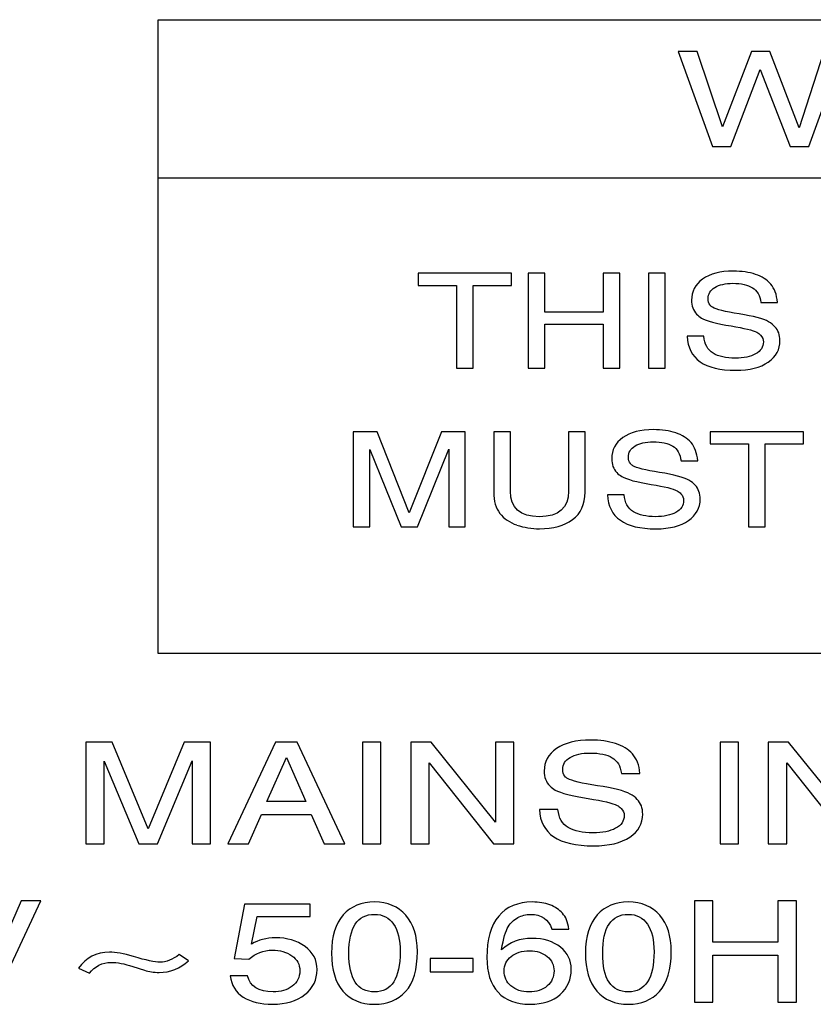
# Model space of a CAD drawing. Extents: x 12 to 4111, y 4 to 2284.
# Drawn here: x 3453 to 3462, y 1009 to 1021 of the extents above; entities that cross this region are included whole.
import ezdxf

# ---------------------------------------------------------------- set-up
doc = ezdxf.new("R2010")
doc.units = 0
doc.header["$MEASUREMENT"] = 0
doc.layers.add('03___PRT_ALL_CURVES', color=7, linetype='CONTINUOUS')

msp = doc.modelspace()

# ---------------------------------------------------------------- linework, layer by layer
at = {"layer": '03___PRT_ALL_CURVES', "color": 7, "linetype": 'Continuous'}
for p, q in [((3454.695, 1013.444), (3454.695, 1020.757)), ((3454.695, 1020.757), (3476.695, 1020.757)), ((3460.695, 1020.391), (3461.092, 1019.294)), ((3460.916, 1020.391), (3460.695, 1020.391)), ((3461.206, 1019.52), (3460.916, 1020.391)), ((3461.541, 1020.391), (3461.206, 1019.52)), ((3461.754, 1020.391), (3461.541, 1020.391)), ((3462.093, 1019.511), (3461.754, 1020.391)), ((3462.376, 1020.391), (3462.093, 1019.511)), ((3462.203, 1019.294), (3462.6, 1020.391)), ((3461.305, 1019.294), (3461.644, 1020.184)), ((3461.644, 1020.184), (3461.99, 1019.294)), ((3461.092, 1019.294), (3461.305, 1019.294)), ((3461.99, 1019.294), (3462.203, 1019.294)), ((3476.695, 1018.929), (3454.695, 1018.929)), ((3457.695, 1017.832), (3457.695, 1017.692)), ((3458.772, 1017.832), (3457.695, 1017.832)), ((3458.772, 1017.692), (3458.772, 1017.832)), ((3458.966, 1017.832), (3458.966, 1016.735)), ((3459.158, 1017.832), (3458.966, 1017.832)), ((3459.158, 1017.383), (3459.158, 1017.832)), ((3459.831, 1017.832), (3459.831, 1017.383)), ((3460.023, 1017.832), (3459.831, 1017.832)), ((3460.023, 1016.735), (3460.023, 1017.832)), ((3460.353, 1017.832), (3460.353, 1016.735)), ((3460.544, 1017.832), (3460.353, 1017.832)), ((3460.544, 1016.735), (3460.544, 1017.832)), ((3457.695, 1017.692), (3458.138, 1017.692)), ((3458.138, 1017.692), (3458.138, 1016.735)), ((3458.329, 1016.735), (3458.329, 1017.692)), ((3458.329, 1017.692), (3458.772, 1017.692)), ((3461.65, 1017.495), (3461.841, 1017.495)), ((3459.831, 1017.383), (3459.158, 1017.383)), ((3459.158, 1016.735), (3459.158, 1017.243)), ((3459.158, 1017.243), (3459.831, 1017.243)), ((3459.831, 1017.243), (3459.831, 1016.735)), ((3460.992, 1017.105), (3460.8, 1017.105)), ((3458.138, 1016.735), (3458.329, 1016.735)), ((3458.966, 1016.735), (3459.158, 1016.735)), ((3459.831, 1016.735), (3460.023, 1016.735)), ((3460.353, 1016.735), (3460.544, 1016.735)), ((3456.945, 1016.003), (3456.945, 1014.906)), ((3457.22, 1016.003), (3456.945, 1016.003)), ((3457.592, 1015.066), (3457.22, 1016.003)), ((3457.964, 1016.003), (3457.592, 1015.066)), ((3458.239, 1016.003), (3457.964, 1016.003)), ((3458.239, 1014.906), (3458.239, 1016.003)), ((3458.567, 1016.003), (3458.567, 1015.304)), ((3458.759, 1016.003), (3458.567, 1016.003)), ((3458.759, 1015.318), (3458.759, 1016.003)), ((3459.43, 1016.003), (3459.43, 1015.318)), ((3459.621, 1016.003), (3459.43, 1016.003)), ((3459.621, 1015.304), (3459.621, 1016.003)), ((3461.066, 1016.003), (3461.066, 1015.863)), ((3462.143, 1016.003), (3461.066, 1016.003)), ((3462.143, 1015.863), (3462.143, 1016.003)), ((3457.137, 1014.906), (3457.137, 1015.799)), ((3457.137, 1015.799), (3457.497, 1014.906)), ((3457.688, 1014.906), (3458.048, 1015.801)), ((3458.048, 1015.801), (3458.048, 1014.906)), ((3461.066, 1015.863), (3461.509, 1015.863)), ((3461.509, 1015.863), (3461.509, 1014.906)), ((3461.701, 1014.906), (3461.701, 1015.863)), ((3461.701, 1015.863), (3462.143, 1015.863)), ((3460.729, 1015.667), (3460.921, 1015.667)), ((3460.071, 1015.276), (3459.88, 1015.276)), ((3456.945, 1014.906), (3457.137, 1014.906)), ((3457.497, 1014.906), (3457.688, 1014.906)), ((3458.048, 1014.906), (3458.239, 1014.906)), ((3461.509, 1014.906), (3461.701, 1014.906)), ((3476.695, 1013.444), (3454.695, 1013.444)), ((3453.858, 1012.42), (3453.858, 1011.25)), ((3454.165, 1012.42), (3453.858, 1012.42)), ((3454.579, 1011.42), (3454.165, 1012.42)), ((3454.994, 1012.42), (3454.579, 1011.42)), ((3455.3, 1012.42), (3454.994, 1012.42)), ((3455.3, 1011.25), (3455.3, 1012.42)), ((3456.048, 1012.42), (3455.499, 1011.25)), ((3456.299, 1012.42), (3456.048, 1012.42)), ((3456.848, 1011.25), (3456.299, 1012.42)), ((3457.053, 1012.42), (3457.053, 1011.25)), ((3457.266, 1012.42), (3457.053, 1012.42)), ((3457.266, 1011.25), (3457.266, 1012.42)), ((3457.61, 1012.42), (3457.61, 1011.25)), ((3457.845, 1012.42), (3457.61, 1012.42)), ((3458.588, 1011.498), (3457.845, 1012.42)), ((3458.588, 1012.42), (3458.588, 1011.498)), ((3458.801, 1012.42), (3458.588, 1012.42)), ((3458.801, 1011.25), (3458.801, 1012.42)), ((3461.179, 1012.42), (3461.179, 1011.25)), ((3461.392, 1012.42), (3461.179, 1012.42)), ((3461.392, 1011.25), (3461.392, 1012.42)), ((3461.736, 1012.42), (3461.736, 1011.25)), ((3461.971, 1012.42), (3461.736, 1012.42)), ((3462.714, 1011.498), (3461.971, 1012.42)), ((3455.948, 1011.737), (3456.174, 1012.245)), ((3456.174, 1012.245), (3456.399, 1011.737)), ((3454.072, 1011.25), (3454.072, 1012.201)), ((3454.072, 1012.201), (3454.473, 1011.25)), ((3454.686, 1011.25), (3455.087, 1012.204)), ((3455.087, 1012.204), (3455.087, 1011.25)), ((3457.823, 1011.25), (3457.823, 1012.181)), ((3457.823, 1012.181), (3458.565, 1011.25)), ((3461.949, 1011.25), (3461.949, 1012.181)), ((3461.949, 1012.181), (3462.691, 1011.25)), ((3460.041, 1012.061), (3460.254, 1012.061)), ((3456.399, 1011.737), (3455.948, 1011.737)), ((3455.737, 1011.25), (3455.885, 1011.588)), ((3455.885, 1011.588), (3456.462, 1011.588)), ((3456.462, 1011.588), (3456.61, 1011.25)), ((3459.308, 1011.644), (3459.094, 1011.644)), ((3453.858, 1011.25), (3454.072, 1011.25)), ((3454.473, 1011.25), (3454.686, 1011.25)), ((3455.087, 1011.25), (3455.3, 1011.25)), ((3455.499, 1011.25), (3455.737, 1011.25)), ((3456.61, 1011.25), (3456.848, 1011.25)), ((3457.053, 1011.25), (3457.266, 1011.25)), ((3457.61, 1011.25), (3457.823, 1011.25)), ((3458.565, 1011.25), (3458.801, 1011.25)), ((3461.179, 1011.25), (3461.392, 1011.25)), ((3461.736, 1011.25), (3461.949, 1011.25)), ((3453.114, 1010.591), (3452.687, 1009.612)), ((3452.793, 1009.421), (3453.342, 1010.591)), ((3453.342, 1010.591), (3453.114, 1010.591)), ((3455.692, 1010.552), (3455.572, 1009.927)), ((3456.45, 1010.552), (3455.692, 1010.552)), ((3456.45, 1010.409), (3456.45, 1010.552)), ((3460.884, 1010.591), (3460.884, 1009.421)), ((3461.097, 1010.591), (3460.884, 1010.591)), ((3461.097, 1010.112), (3461.097, 1010.591)), ((3461.848, 1010.591), (3461.848, 1010.112)), ((3462.061, 1010.591), (3461.848, 1010.591)), ((3462.061, 1009.421), (3462.061, 1010.591)), ((3455.77, 1010.091), (3455.835, 1010.409)), ((3455.835, 1010.409), (3456.45, 1010.409)), ((3459.236, 1010.265), (3459.435, 1010.265)), ((3461.848, 1010.112), (3461.097, 1010.112)), ((3455.046, 1009.899), (3454.937, 1009.97)), ((3461.097, 1009.421), (3461.097, 1009.963)), ((3461.097, 1009.963), (3461.848, 1009.963)), ((3461.848, 1009.963), (3461.848, 1009.421)), ((3455.572, 1009.927), (3455.739, 1009.918)), ((3457.834, 1009.927), (3457.834, 1009.772)), ((3458.328, 1009.927), (3457.834, 1009.927)), ((3458.328, 1009.772), (3458.328, 1009.927)), ((3453.776, 1009.814), (3453.901, 1009.754)), ((3454.401, 1009.833), (3454.536, 1009.79)), ((3457.834, 1009.772), (3458.328, 1009.772)), ((3455.724, 1009.725), (3455.525, 1009.725)), ((3460.884, 1009.421), (3461.097, 1009.421)), ((3461.848, 1009.421), (3462.061, 1009.421))]:
    msp.add_line(p, q, dxfattribs=at)
msp.add_arc((3459.094, 1015.68), 0.797, 250.9741, 270.0333, dxfattribs=at)
for points in [[(3461.332, 1017.856), (3461.18, 1017.856), (3461.062, 1017.824), (3460.977, 1017.763)], [(3461.588, 1017.819), (3461.515, 1017.843), (3461.429, 1017.856), (3461.332, 1017.856)], [(3461.764, 1017.707), (3461.72, 1017.757), (3461.662, 1017.795), (3461.588, 1017.819)], [(3460.977, 1017.763), (3460.892, 1017.702), (3460.85, 1017.621), (3460.85, 1017.52)], [(3461.119, 1017.668), (3461.171, 1017.699), (3461.241, 1017.716), (3461.327, 1017.716)], [(3461.327, 1017.716), (3461.424, 1017.716), (3461.499, 1017.698), (3461.553, 1017.665)], [(3461.841, 1017.495), (3461.834, 1017.586), (3461.808, 1017.656), (3461.764, 1017.707)], [(3461.041, 1017.538), (3461.041, 1017.593), (3461.067, 1017.636), (3461.119, 1017.668)], [(3461.553, 1017.665), (3461.608, 1017.632), (3461.64, 1017.576), (3461.65, 1017.495)], [(3460.85, 1017.52), (3460.85, 1017.456), (3460.869, 1017.402), (3460.908, 1017.36)], [(3461.065, 1017.464), (3461.048, 1017.483), (3461.041, 1017.508), (3461.041, 1017.538)], [(3461.091, 1017.44), (3461.082, 1017.445), (3461.073, 1017.453), (3461.065, 1017.464)], [(3460.908, 1017.36), (3460.925, 1017.342), (3460.943, 1017.328), (3460.964, 1017.315)], [(3461.401, 1017.362), (3461.237, 1017.388), (3461.134, 1017.414), (3461.091, 1017.44)], [(3461.74, 1017.272), (3461.679, 1017.306), (3461.566, 1017.336), (3461.401, 1017.362)], [(3460.964, 1017.315), (3461.023, 1017.281), (3461.137, 1017.251), (3461.307, 1017.223)], [(3461.813, 1017.214), (3461.794, 1017.236), (3461.77, 1017.255), (3461.74, 1017.272)], [(3461.307, 1017.223), (3461.459, 1017.198), (3461.558, 1017.174), (3461.604, 1017.15)], [(3461.604, 1017.15), (3461.62, 1017.141), (3461.635, 1017.13), (3461.648, 1017.116)], [(3461.648, 1017.116), (3461.669, 1017.094), (3461.679, 1017.068), (3461.679, 1017.039)], [(3461.871, 1017.054), (3461.871, 1017.119), (3461.851, 1017.173), (3461.813, 1017.214)], [(3460.8, 1017.105), (3460.811, 1016.843), (3460.998, 1016.712), (3461.36, 1016.712)], [(3461.099, 1016.909), (3461.036, 1016.947), (3461, 1017.013), (3460.992, 1017.105)], [(3461.679, 1017.039), (3461.679, 1016.98), (3461.649, 1016.934), (3461.59, 1016.901)], [(3461.736, 1016.807), (3461.826, 1016.87), (3461.871, 1016.953), (3461.871, 1017.054)], [(3461.355, 1016.852), (3461.248, 1016.852), (3461.163, 1016.87), (3461.099, 1016.909)], [(3461.59, 1016.901), (3461.531, 1016.868), (3461.453, 1016.852), (3461.355, 1016.852)], [(3461.36, 1016.712), (3461.521, 1016.712), (3461.646, 1016.743), (3461.736, 1016.807)], [(3460.411, 1016.027), (3460.26, 1016.027), (3460.142, 1015.996), (3460.057, 1015.935)], [(3460.668, 1015.99), (3460.594, 1016.015), (3460.508, 1016.027), (3460.411, 1016.027)], [(3460.844, 1015.878), (3460.8, 1015.929), (3460.741, 1015.966), (3460.668, 1015.99)], [(3460.057, 1015.935), (3459.971, 1015.874), (3459.929, 1015.793), (3459.929, 1015.692)], [(3460.199, 1015.839), (3460.251, 1015.871), (3460.32, 1015.887), (3460.407, 1015.887)], [(3460.407, 1015.887), (3460.504, 1015.887), (3460.579, 1015.87), (3460.633, 1015.837)], [(3460.921, 1015.667), (3460.913, 1015.758), (3460.888, 1015.828), (3460.844, 1015.878)], [(3460.121, 1015.709), (3460.121, 1015.764), (3460.146, 1015.807), (3460.199, 1015.839)], [(3460.633, 1015.837), (3460.687, 1015.804), (3460.719, 1015.747), (3460.729, 1015.667)], [(3459.929, 1015.692), (3459.929, 1015.627), (3459.948, 1015.574), (3459.988, 1015.532)], [(3460.144, 1015.635), (3460.128, 1015.655), (3460.121, 1015.679), (3460.121, 1015.709)], [(3459.988, 1015.532), (3460.004, 1015.514), (3460.023, 1015.499), (3460.044, 1015.487)], [(3460.171, 1015.611), (3460.162, 1015.617), (3460.153, 1015.625), (3460.144, 1015.635)], [(3460.481, 1015.534), (3460.317, 1015.559), (3460.213, 1015.586), (3460.171, 1015.611)], [(3460.82, 1015.443), (3460.759, 1015.478), (3460.646, 1015.507), (3460.481, 1015.534)], [(3460.044, 1015.487), (3460.102, 1015.453), (3460.217, 1015.422), (3460.386, 1015.395)], [(3460.893, 1015.386), (3460.873, 1015.408), (3460.849, 1015.427), (3460.82, 1015.443)], [(3458.567, 1015.304), (3458.567, 1015.203), (3458.59, 1015.122), (3458.638, 1015.061)], [(3459.095, 1015.023), (3458.871, 1015.023), (3458.759, 1015.122), (3458.759, 1015.318)], [(3459.43, 1015.318), (3459.43, 1015.122), (3459.318, 1015.023), (3459.095, 1015.023)], [(3459.477, 1014.99), (3459.573, 1015.061), (3459.621, 1015.166), (3459.621, 1015.304)], [(3460.386, 1015.395), (3460.539, 1015.37), (3460.638, 1015.346), (3460.684, 1015.321)], [(3460.684, 1015.321), (3460.7, 1015.313), (3460.715, 1015.302), (3460.728, 1015.287)], [(3460.95, 1015.226), (3460.95, 1015.291), (3460.931, 1015.344), (3460.893, 1015.386)], [(3459.88, 1015.276), (3459.891, 1015.014), (3460.078, 1014.883), (3460.44, 1014.883)], [(3460.179, 1015.08), (3460.115, 1015.119), (3460.079, 1015.184), (3460.071, 1015.276)], [(3460.759, 1015.21), (3460.759, 1015.151), (3460.728, 1015.105), (3460.67, 1015.073)], [(3460.728, 1015.287), (3460.748, 1015.265), (3460.759, 1015.239), (3460.759, 1015.21)], [(3460.816, 1014.978), (3460.905, 1015.042), (3460.95, 1015.125), (3460.95, 1015.226)], [(3460.435, 1015.023), (3460.328, 1015.023), (3460.243, 1015.042), (3460.179, 1015.08)], [(3460.67, 1015.073), (3460.61, 1015.04), (3460.532, 1015.023), (3460.435, 1015.023)], [(3458.638, 1015.061), (3458.685, 1015), (3458.751, 1014.955), (3458.834, 1014.927)], [(3459.094, 1014.883), (3459.254, 1014.883), (3459.381, 1014.918), (3459.477, 1014.99)], [(3460.44, 1014.883), (3460.601, 1014.883), (3460.726, 1014.915), (3460.816, 1014.978)], [(3459.291, 1012.347), (3459.196, 1012.281), (3459.149, 1012.195), (3459.149, 1012.088)], [(3459.686, 1012.445), (3459.518, 1012.445), (3459.386, 1012.412), (3459.291, 1012.347)], [(3459.972, 1012.406), (3459.891, 1012.432), (3459.795, 1012.445), (3459.686, 1012.445)], [(3460.168, 1012.286), (3460.119, 1012.34), (3460.054, 1012.38), (3459.972, 1012.406)], [(3459.363, 1012.106), (3459.363, 1012.165), (3459.391, 1012.211), (3459.45, 1012.245)], [(3459.45, 1012.245), (3459.508, 1012.278), (3459.585, 1012.296), (3459.681, 1012.296)], [(3459.681, 1012.296), (3459.789, 1012.296), (3459.873, 1012.278), (3459.933, 1012.242)], [(3459.933, 1012.242), (3459.994, 1012.207), (3460.029, 1012.146), (3460.041, 1012.061)], [(3460.254, 1012.061), (3460.246, 1012.158), (3460.217, 1012.232), (3460.168, 1012.286)], [(3459.149, 1012.088), (3459.149, 1012.019), (3459.171, 1011.961), (3459.214, 1011.917)], [(3459.389, 1012.027), (3459.371, 1012.048), (3459.363, 1012.074), (3459.363, 1012.106)], [(3459.419, 1012.002), (3459.409, 1012.007), (3459.398, 1012.016), (3459.389, 1012.027)], [(3459.214, 1011.917), (3459.233, 1011.898), (3459.253, 1011.882), (3459.277, 1011.869)], [(3459.764, 1011.919), (3459.581, 1011.946), (3459.466, 1011.974), (3459.419, 1012.002)], [(3460.142, 1011.822), (3460.073, 1011.859), (3459.948, 1011.891), (3459.764, 1011.919)], [(3459.277, 1011.869), (3459.342, 1011.833), (3459.47, 1011.8), (3459.659, 1011.77)], [(3460.223, 1011.761), (3460.201, 1011.784), (3460.174, 1011.805), (3460.142, 1011.822)], [(3459.659, 1011.77), (3459.828, 1011.744), (3459.939, 1011.718), (3459.99, 1011.692)], [(3459.99, 1011.692), (3460.008, 1011.683), (3460.024, 1011.671), (3460.039, 1011.656)], [(3460.287, 1011.59), (3460.287, 1011.659), (3460.265, 1011.717), (3460.223, 1011.761)], [(3459.094, 1011.644), (3459.106, 1011.365), (3459.315, 1011.225), (3459.718, 1011.225)], [(3459.428, 1011.435), (3459.357, 1011.476), (3459.317, 1011.546), (3459.308, 1011.644)], [(3460.073, 1011.574), (3460.073, 1011.511), (3460.04, 1011.462), (3459.974, 1011.427)], [(3460.039, 1011.656), (3460.062, 1011.632), (3460.073, 1011.605), (3460.073, 1011.574)], [(3460.137, 1011.326), (3460.237, 1011.394), (3460.287, 1011.482), (3460.287, 1011.59)], [(3459.713, 1011.374), (3459.593, 1011.374), (3459.498, 1011.394), (3459.428, 1011.435)], [(3459.974, 1011.427), (3459.908, 1011.392), (3459.821, 1011.374), (3459.713, 1011.374)], [(3459.718, 1011.225), (3459.898, 1011.225), (3460.037, 1011.258), (3460.137, 1011.326)], [(3457.191, 1010.577), (3457.041, 1010.577), (3456.92, 1010.527), (3456.83, 1010.428)], [(3457.553, 1010.424), (3457.465, 1010.525), (3457.344, 1010.577), (3457.191, 1010.577)], [(3459.011, 1010.577), (3458.845, 1010.577), (3458.716, 1010.522), (3458.625, 1010.414)], [(3459.216, 1010.544), (3459.157, 1010.566), (3459.089, 1010.577), (3459.011, 1010.577)], [(3459.361, 1010.447), (3459.324, 1010.489), (3459.276, 1010.521), (3459.216, 1010.544)], [(3460.121, 1010.577), (3459.971, 1010.577), (3459.85, 1010.527), (3459.761, 1010.428)], [(3460.483, 1010.424), (3460.396, 1010.525), (3460.274, 1010.577), (3460.121, 1010.577)], [(3456.83, 1010.428), (3456.74, 1010.328), (3456.695, 1010.181), (3456.695, 1009.987)], [(3456.895, 1009.986), (3456.895, 1010.285), (3456.993, 1010.434), (3457.191, 1010.434)], [(3457.191, 1010.434), (3457.287, 1010.434), (3457.359, 1010.397), (3457.41, 1010.322)], [(3457.686, 1010.006), (3457.686, 1010.182), (3457.641, 1010.322), (3457.553, 1010.424)], [(3458.625, 1010.414), (3458.533, 1010.306), (3458.488, 1010.146), (3458.488, 1009.937)], [(3458.845, 1010.397), (3458.89, 1010.421), (3458.939, 1010.434), (3458.99, 1010.434)], [(3458.99, 1010.434), (3459.119, 1010.434), (3459.201, 1010.378), (3459.236, 1010.265)], [(3459.435, 1010.265), (3459.423, 1010.345), (3459.398, 1010.406), (3459.361, 1010.447)], [(3459.761, 1010.428), (3459.671, 1010.328), (3459.626, 1010.181), (3459.626, 1009.987)], [(3459.825, 1009.986), (3459.825, 1010.285), (3459.923, 1010.434), (3460.121, 1010.434)], [(3460.121, 1010.434), (3460.217, 1010.434), (3460.289, 1010.397), (3460.341, 1010.322)], [(3460.616, 1010.006), (3460.616, 1010.182), (3460.571, 1010.322), (3460.483, 1010.424)], [(3457.41, 1010.322), (3457.461, 1010.247), (3457.487, 1010.141), (3457.487, 1010.003)], [(3458.734, 1010.292), (3458.762, 1010.337), (3458.799, 1010.372), (3458.845, 1010.397)], [(3460.341, 1010.322), (3460.392, 1010.247), (3460.417, 1010.141), (3460.417, 1010.003)], [(3458.658, 1010.027), (3458.679, 1010.158), (3458.705, 1010.246), (3458.734, 1010.292)], [(3456.047, 1010.164), (3455.943, 1010.164), (3455.851, 1010.139), (3455.77, 1010.091)], [(3456.389, 1010.064), (3456.296, 1010.131), (3456.182, 1010.164), (3456.047, 1010.164)], [(3459.009, 1010.157), (3458.868, 1010.157), (3458.751, 1010.113), (3458.658, 1010.027)], [(3459.338, 1010.056), (3459.254, 1010.123), (3459.145, 1010.157), (3459.009, 1010.157)], [(3454.134, 1009.999), (3453.98, 1009.999), (3453.861, 1009.937), (3453.776, 1009.814)], [(3454.411, 1009.947), (3454.295, 1009.981), (3454.203, 1009.999), (3454.134, 1009.999)], [(3454.937, 1009.97), (3454.86, 1009.911), (3454.786, 1009.883), (3454.716, 1009.883)], [(3455.739, 1009.918), (3455.82, 1009.986), (3455.912, 1010.021), (3456.012, 1010.021)], [(3456.012, 1010.021), (3456.1, 1010.021), (3456.176, 1010), (3456.237, 1009.957)], [(3456.528, 1009.797), (3456.528, 1009.91), (3456.481, 1009.999), (3456.389, 1010.064)], [(3456.695, 1009.987), (3456.695, 1009.797), (3456.739, 1009.651), (3456.827, 1009.549)], [(3457.191, 1009.54), (3456.993, 1009.54), (3456.895, 1009.688), (3456.895, 1009.986)], [(3457.487, 1010.003), (3457.487, 1009.694), (3457.388, 1009.54), (3457.191, 1009.54)], [(3457.55, 1009.545), (3457.64, 1009.644), (3457.686, 1009.798), (3457.686, 1010.006)], [(3458.767, 1009.948), (3458.82, 1009.992), (3458.892, 1010.014), (3458.983, 1010.014)], [(3458.983, 1010.014), (3459.065, 1010.014), (3459.133, 1009.992), (3459.184, 1009.948)], [(3459.462, 1009.801), (3459.462, 1009.904), (3459.421, 1009.989), (3459.338, 1010.056)], [(3459.626, 1009.987), (3459.626, 1009.797), (3459.67, 1009.651), (3459.758, 1009.549)], [(3460.121, 1009.54), (3459.923, 1009.54), (3459.825, 1009.688), (3459.825, 1009.986)], [(3460.417, 1010.003), (3460.417, 1009.694), (3460.318, 1009.54), (3460.121, 1009.54)], [(3460.48, 1009.545), (3460.57, 1009.644), (3460.616, 1009.798), (3460.616, 1010.006)], [(3453.901, 1009.754), (3453.964, 1009.838), (3454.048, 1009.88), (3454.153, 1009.88)], [(3454.153, 1009.88), (3454.221, 1009.88), (3454.304, 1009.865), (3454.401, 1009.833)], [(3454.716, 1009.883), (3454.656, 1009.883), (3454.554, 1009.904), (3454.411, 1009.947)], [(3454.705, 1009.764), (3454.832, 1009.764), (3454.945, 1009.809), (3455.046, 1009.899)], [(3456.237, 1009.957), (3456.298, 1009.915), (3456.329, 1009.857), (3456.329, 1009.782)], [(3458.488, 1009.937), (3458.488, 1009.764), (3458.531, 1009.63), (3458.617, 1009.536)], [(3458.687, 1009.781), (3458.687, 1009.849), (3458.714, 1009.904), (3458.767, 1009.948)], [(3459.184, 1009.948), (3459.237, 1009.905), (3459.263, 1009.849), (3459.263, 1009.783)], [(3454.536, 1009.79), (3454.588, 1009.772), (3454.644, 1009.764), (3454.705, 1009.764)], [(3456.329, 1009.782), (3456.329, 1009.708), (3456.299, 1009.649), (3456.241, 1009.605)], [(3456.388, 1009.509), (3456.481, 1009.583), (3456.528, 1009.679), (3456.528, 1009.797)], [(3458.766, 1009.609), (3458.713, 1009.655), (3458.687, 1009.712), (3458.687, 1009.781)], [(3459.263, 1009.783), (3459.263, 1009.711), (3459.237, 1009.653), (3459.184, 1009.608)], [(3459.335, 1009.511), (3459.42, 1009.587), (3459.462, 1009.683), (3459.462, 1009.801)], [(3455.525, 1009.725), (3455.54, 1009.618), (3455.59, 1009.536), (3455.677, 1009.48)], [(3456.02, 1009.54), (3455.854, 1009.54), (3455.755, 1009.601), (3455.724, 1009.725)], [(3456.013, 1009.397), (3456.17, 1009.397), (3456.294, 1009.434), (3456.388, 1009.509)], [(3456.241, 1009.605), (3456.183, 1009.561), (3456.109, 1009.54), (3456.02, 1009.54)], [(3456.827, 1009.549), (3456.915, 1009.447), (3457.036, 1009.397), (3457.191, 1009.397)], [(3457.191, 1009.397), (3457.34, 1009.397), (3457.46, 1009.446), (3457.55, 1009.545)], [(3458.617, 1009.536), (3458.703, 1009.443), (3458.825, 1009.397), (3458.986, 1009.397)], [(3458.977, 1009.54), (3458.89, 1009.54), (3458.819, 1009.563), (3458.766, 1009.609)], [(3459.184, 1009.608), (3459.131, 1009.562), (3459.062, 1009.54), (3458.977, 1009.54)], [(3458.986, 1009.397), (3459.134, 1009.397), (3459.25, 1009.435), (3459.335, 1009.511)], [(3459.758, 1009.549), (3459.845, 1009.447), (3459.967, 1009.397), (3460.121, 1009.397)], [(3460.121, 1009.397), (3460.27, 1009.397), (3460.391, 1009.446), (3460.48, 1009.545)], [(3455.677, 1009.48), (3455.764, 1009.424), (3455.877, 1009.397), (3456.013, 1009.397)]]:
    msp.add_open_spline(points, degree=3, dxfattribs=at)

doc.saveas('drawing.dxf')
